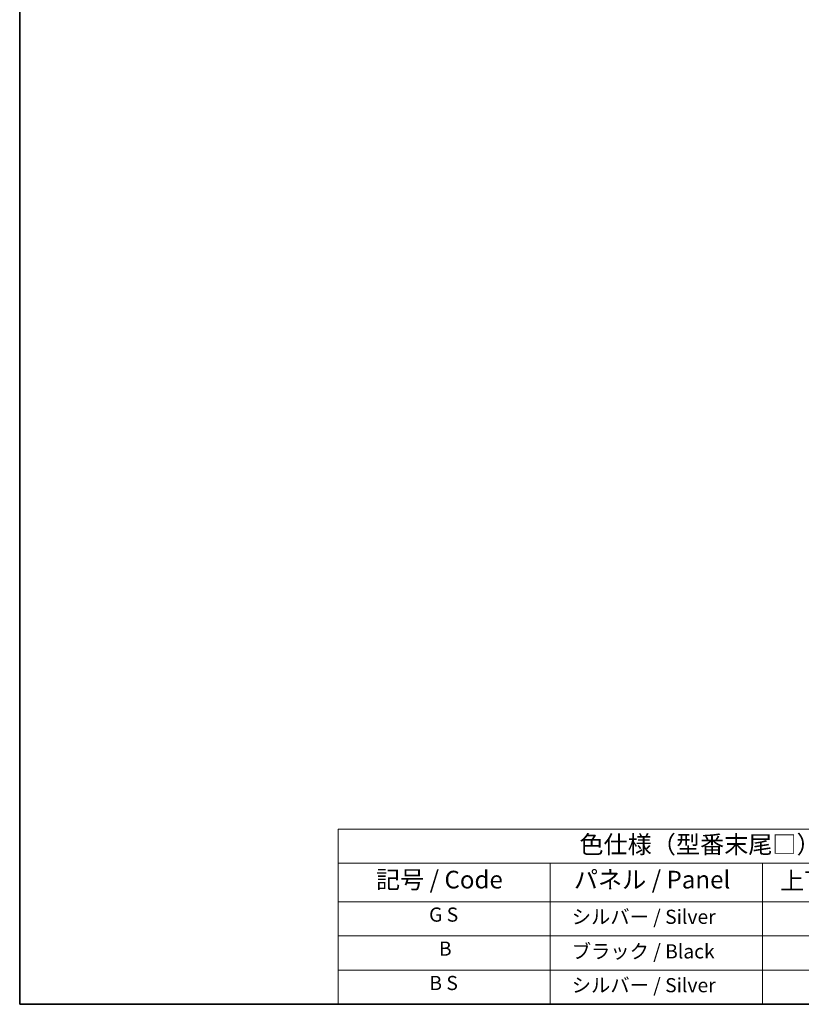
# Model space of a CAD drawing. Units: millimetres. Extents: x -9 to 8468, y -11 to 1113.
# Drawn here: x -9 to 323, y -11 to 407 of the extents above; entities that cross this region are included whole.
import ezdxf

# ---------------------------------------------------------------- set-up
doc = ezdxf.new("R2010")
doc.units = ezdxf.units.MM
doc.layers.add('Border (ISO)', color=7, linetype='Continuous', lineweight=35)
doc.layers.add('Symbol (ISO)', color=7, linetype='Continuous', lineweight=18)
doc.styles.add('Note Text (TK)', font='MS PGothic.ttf')
doc.styles.add('Note Text (TK2)', font='MS PGothic.ttf')

# ---------------------------------------------------------------- blocks, each defined once
blk = doc.blocks.new('図面枠 tk図枠')
at = {"layer": 'Border (ISO)'}
for p, q in [((14.5, 289), (14.5, 8)), ((14.5, 8), (405.5, 8))]:
    blk.add_line(p, q, dxfattribs=at)
blk = doc.blocks.new('テーブル1')
at = {"layer": 'Symbol (ISO)'}
for p, q in [((59.5, 32.76), (224.5, 32.76)), ((59.5, 32.76), (59.5, 27.94)), ((224.5, 32.76), (224.5, 27.94)), ((59.5, 27.94), (224.5, 27.94)), ((59.5, 27.94), (59.5, 22.5)), ((89.5, 27.94), (89.5, 22.5)), ((119.5, 27.94), (119.5, 22.5)), ((177.5, 27.94), (177.5, 22.5)), ((224.5, 27.94), (224.5, 22.5)), ((59.5, 22.5), (224.5, 22.5)), ((59.5, 22.5), (59.5, 8)), ((89.5, 22.5), (89.5, 8)), ((119.5, 22.5), (119.5, 8)), ((177.5, 22.5), (177.5, 8)), ((224.5, 22.5), (224.5, 8)), ((59.5, 17.67), (224.5, 17.67)), ((59.5, 12.83), (224.5, 12.83)), ((59.5, 8), (224.5, 8))]:
    blk.add_line(p, q, dxfattribs=at)
at = {"layer": 'Symbol (ISO)', "color": 7, "attachment_point": 7}
for s, insert, char_height, style in [('色仕様（型番末尾□） / Color type (End of product number□)', (93.62, 28.57), 2.5, 'Note Text (TK)'), ('記号 / Code', (64.86, 23.6), 2.5, 'Note Text (TK)'), ('パネル / Panel', (92.84, 23.6), 2.5, 'Note Text (TK)'), ('上下カバー / Top ・ Bottom cover', (121.97, 23.43), 2.5, 'Note Text (TK)'), ('サイドフレーム / Side frame', (179.32, 23.58), 2.5, 'Note Text (TK)'), ('G S', (72.37, 19.06), 2, 'Note Text (TK2)'), ('   シルバー / Silver', (90.7, 18.75), 2, 'Note Text (TK2)'), ('              ライトグレー / Light gray', (120.7, 18.61), 2, 'Note Text (TK2)'), ('             グレー / Gray', (178.7, 18.62), 2, 'Note Text (TK2)'), ('B', (73.76, 14.25), 2, 'Note Text (TK2)'), ('   ブラック / Black', (90.7, 13.86), 2, 'Note Text (TK2)'), ('              ブラック / Black', (120.7, 13.86), 2, 'Note Text (TK2)'), ('             ブラック / Black', (178.7, 13.86), 2, 'Note Text (TK2)'), ('B S', (72.41, 9.39), 2, 'Note Text (TK2)'), ('   シルバー / Silver', (90.7, 9.08), 2, 'Note Text (TK2)'), ('              ブラック / Black', (120.7, 9.02), 2, 'Note Text (TK2)'), ('             ブラック / Black', (178.7, 9.02), 2, 'Note Text (TK2)')]:
    blk.add_mtext(s, dxfattribs=dict(at, insert=insert, char_height=char_height, style=style))

msp = doc.modelspace()

# ---------------------------------------------------------------- block references
at = {"xscale": 3, "yscale": 3, "zscale": 3}
for name in ['図面枠 tk図枠', 'テーブル1']:
    msp.add_blockref(name, (-52.0746, -34.6641), dxfattribs=at)

doc.saveas('drawing.dxf')
